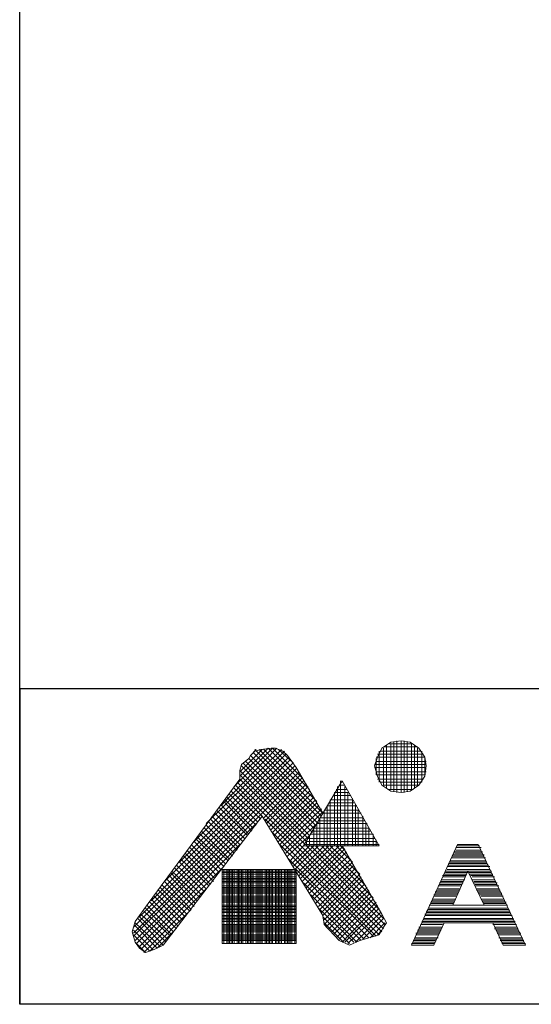
# Model space of a CAD drawing. Units: inches. Extents: x -569 to 201, y -822 to 287.
# Drawn here: x -569 to -452, y -822 to -597 of the extents above; entities that cross this region are included whole.
import ezdxf

# ---------------------------------------------------------------- set-up
doc = ezdxf.new("R2010")
doc.units = ezdxf.units.IN
doc.header["$MEASUREMENT"] = 0
doc.layers.add('_U+30EC_U+30A4_U+30E4_U+30FC 1', color=7, linetype='Continuous')

msp = doc.modelspace()

# ---------------------------------------------------------------- linework, layer by layer
at = {"layer": '_U+30EC_U+30A4_U+30E4_U+30FC 1', "color": 7, "lineweight": 25}
for points in [[(-568.88, -822.01), (-568.88, 287.19), (201.08, 287.19)], [(201.08, -749.82), (-568.88, -749.82)], [(-568.88, -749.82), (-568.88, -822.01)], [(201.08, -822.01), (-568.88, -822.01)]]:
    msp.add_lwpolyline(points, dxfattribs=at)
at = {"layer": '_U+30EC_U+30A4_U+30E4_U+30FC 1', "lineweight": 0}
for points in [[(-475.69, -767.45), (-476.03, -765.41), (-477.38, -763.38), (-479.41, -762.02), (-481.45, -761.69), (-483.82, -762.02), (-485.85, -763.38), (-486.87, -765.41), (-487.55, -767.45), (-486.87, -769.82), (-485.85, -771.85), (-483.82, -773.21), (-481.45, -773.55), (-479.41, -773.21), (-477.38, -771.85), (-476.03, -769.82), (-475.69, -767.45)], [(-482.46, -773.55), (-482.46, -761.69)], [(-481.45, -773.55), (-481.45, -761.69)], [(-480.77, -773.55), (-480.77, -761.69)], [(-513.3, -778.97), (-536.01, -808.45), (-538.04, -809.47), (-540.08, -810.15), (-541.43, -809.13), (-542.45, -807.77), (-543.13, -805.4), (-542.45, -803.03), (-539.4, -798.96), (-518.39, -770.5), (-518.39, -768.46), (-518.05, -767.11), (-516.35, -765.75), (-516.01, -765.07), (-515, -764.06), (-513.64, -763.72), (-511.27, -763.38), (-510.25, -763.38), (-508.56, -764.06), (-507.54, -765.07), (-505.51, -767.79), (-499.41, -778.29)], [(-526.18, -780.66), (-508.9, -763.72)], [(-522.79, -776.6), (-509.91, -763.38)], [(-519.74, -772.19), (-510.93, -763.38)], [(-518.39, -769.82), (-511.95, -763.38)], [(-518.39, -768.8), (-513.3, -763.72)], [(-516.01, -765.07), (-514.66, -763.72)], [(-515, -763.72), (-499.75, -778.97)], [(-513.98, -763.72), (-499.41, -778.29)], [(-512.96, -763.72), (-500.76, -775.58)], [(-511.95, -763.38), (-502.46, -772.87)], [(-510.93, -763.38), (-504.15, -770.16)], [(-509.58, -763.72), (-506.19, -766.77)], [(-485.51, -763.04), (-477.72, -763.04)], [(-485.51, -771.85), (-485.51, -763.38)], [(-484.84, -772.53), (-484.84, -762.7)], [(-484.16, -762.36), (-479.08, -762.36)], [(-483.82, -772.87), (-483.82, -762.36)], [(-483.14, -773.21), (-483.14, -762.02)], [(-480.09, -773.21), (-480.09, -762.02)], [(-479.08, -772.87), (-479.08, -762.36)], [(-478.4, -772.53), (-478.4, -762.7)], [(-477.72, -771.85), (-477.72, -763.38)], [(-538.72, -798.29), (-506.86, -766.09)], [(-535.67, -793.88), (-507.2, -765.41)], [(-532.28, -789.47), (-507.88, -764.74)], [(-529.23, -785.07), (-508.22, -764.06)], [(-516.35, -765.75), (-501.1, -781)], [(-516.01, -765.07), (-500.76, -780.32)], [(-515.34, -764.4), (-500.09, -779.65)], [(-487.21, -765.41), (-476.03, -765.41)], [(-487.21, -769.48), (-487.21, -765.75)], [(-486.87, -764.74), (-476.36, -764.74)], [(-486.53, -771.17), (-486.53, -764.06)], [(-486.19, -764.06), (-477.04, -764.06)], [(-476.7, -771.17), (-476.7, -764.06)], [(-476.03, -769.48), (-476.03, -765.75)], [(-542.79, -804.39), (-505.85, -767.45)], [(-542.79, -805.74), (-505.51, -768.12)], [(-541.43, -802.01), (-506.19, -766.77)], [(-518.39, -768.46), (-502.8, -784.05)], [(-518.05, -767.45), (-502.46, -783.37)], [(-517.71, -766.77), (-501.78, -782.7)], [(-517.03, -766.43), (-501.44, -781.68)], [(-487.55, -767.11), (-475.69, -767.11)], [(-487.55, -767.79), (-475.69, -767.79)], [(-487.21, -766.43), (-475.69, -766.43)], [(-542.79, -806.42), (-504.83, -768.8)], [(-542.45, -807.44), (-504.49, -769.48)], [(-518.39, -769.48), (-503.14, -784.73)], [(-518.39, -770.5), (-503.48, -785.41)], [(-512.96, -779.31), (-504.15, -770.16)], [(-487.21, -768.8), (-475.69, -768.8)], [(-487.21, -769.48), (-476.03, -769.48)], [(-486.87, -770.5), (-476.36, -770.5)], [(-519.74, -772.53), (-513.3, -778.97)], [(-519.4, -771.85), (-485.85, -805.4)], [(-519.06, -771.17), (-485.51, -804.72)], [(-512.63, -779.99), (-503.81, -770.84)], [(-512.29, -780.66), (-503.14, -771.51)], [(-511.61, -781.34), (-502.8, -772.19)], [(-495, -770.84), (-503.81, -785.75), (-486.53, -785.75), (-495, -770.84)], [(-496.36, -772.87), (-493.99, -772.87)], [(-496.02, -785.75), (-496.02, -772.19)], [(-495.68, -771.85), (-494.33, -771.85)], [(-495.34, -785.75), (-495.34, -770.84)], [(-495.34, -771.17), (-495, -771.17)], [(-494.33, -785.75), (-494.33, -772.19)], [(-486.19, -771.17), (-476.7, -771.17)], [(-485.51, -771.85), (-477.38, -771.85)], [(-484.5, -772.87), (-478.74, -772.87)], [(-521.78, -775.24), (-515.34, -781.68)], [(-521.44, -774.56), (-514.66, -781)], [(-520.76, -773.89), (-514.32, -780.32)], [(-520.42, -773.21), (-513.64, -779.65)], [(-511.27, -782.02), (-502.46, -773.21)], [(-510.93, -782.7), (-502.12, -773.89)], [(-510.59, -783.37), (-501.44, -774.56)], [(-509.91, -784.05), (-501.1, -775.24)], [(-497.71, -785.75), (-497.71, -775.24)], [(-497.71, -775.24), (-492.63, -775.24)], [(-497.04, -774.22), (-492.97, -774.22)], [(-496.7, -785.75), (-496.7, -773.55)], [(-496.7, -773.55), (-493.65, -773.55)], [(-493.65, -785.75), (-493.65, -773.55)], [(-492.63, -785.75), (-492.63, -774.9)], [(-523.13, -776.94), (-516.69, -783.37)], [(-522.79, -776.26), (-516.35, -783.04)], [(-522.11, -775.58), (-515.68, -782.36)], [(-509.58, -784.73), (-500.76, -775.92)], [(-509.24, -785.41), (-500.43, -776.6)], [(-508.9, -786.09), (-499.75, -777.27)], [(-498.39, -785.75), (-498.39, -776.6)], [(-498.39, -776.6), (-491.61, -776.6)], [(-498.05, -775.92), (-492.29, -775.92)], [(-491.95, -785.75), (-491.95, -776.26)], [(-525.17, -779.65), (-518.73, -786.09)], [(-524.83, -778.97), (-518.39, -785.41)], [(-524.15, -778.29), (-517.71, -784.73)], [(-523.81, -777.61), (-517.37, -784.05)], [(-495, -785.75), (-485.85, -801.34), (-484.84, -803.37), (-485.51, -804.39), (-486.53, -806.08), (-490.94, -807.44), (-493.31, -808.45), (-495.68, -807.44), (-499.07, -803.71), (-499.41, -801.67), (-513.3, -778.97)], [(-512.63, -779.65), (-486.53, -806.08)], [(-508.22, -786.76), (-499.41, -777.95)], [(-500.09, -785.75), (-500.09, -779.31)], [(-500.09, -779.31), (-490.26, -779.31)], [(-499.41, -778.29), (-490.6, -778.29)], [(-499.07, -777.61), (-491.28, -777.61)], [(-499.07, -785.75), (-499.07, -777.95)], [(-491.28, -785.75), (-491.28, -777.61)], [(-490.26, -785.75), (-490.26, -778.97)], [(-542.11, -808.11), (-514.66, -780.66)], [(-526.52, -781.68), (-520.08, -788.12)], [(-526.18, -781), (-519.74, -787.44)], [(-525.5, -780.32), (-519.06, -786.76)], [(-507.88, -787.44), (-500.43, -780.32)], [(-501.44, -781.68), (-488.9, -781.68)], [(-500.76, -785.75), (-500.76, -780.66)], [(-500.76, -780.66), (-489.24, -780.66)], [(-500.43, -779.99), (-489.92, -779.99)], [(-489.58, -785.75), (-489.58, -780.32)], [(-488.9, -785.75), (-488.9, -781.68)], [(-528.55, -784.05), (-522.11, -790.49)], [(-528.22, -783.71), (-521.78, -789.81)], [(-527.54, -783.04), (-521.1, -789.14)], [(-527.2, -782.36), (-520.76, -788.8)], [(-510.93, -782.7), (-487.21, -806.42)], [(-507.54, -788.12), (-502.12, -783.04)], [(-502.8, -784.05), (-487.55, -784.05)], [(-502.46, -785.75), (-502.46, -783.37)], [(-502.12, -783.04), (-487.89, -783.04)], [(-501.78, -782.36), (-488.56, -782.36)], [(-501.44, -785.75), (-501.44, -782.02)], [(-487.89, -785.75), (-487.89, -783.04)], [(-541.43, -808.79), (-518.39, -785.41)], [(-529.91, -786.09), (-523.81, -792.52)], [(-529.57, -785.41), (-523.13, -791.85)], [(-528.89, -784.73), (-522.79, -791.17)], [(-509.24, -785.41), (-487.89, -806.42)], [(-506.86, -789.14), (-503.81, -785.75)], [(-506.53, -789.81), (-502.46, -785.75)], [(-506.19, -790.49), (-501.44, -785.75)], [(-505.85, -791.17), (-500.43, -785.75)], [(-505.17, -791.85), (-499.07, -785.75)], [(-504.83, -792.52), (-498.05, -785.75)], [(-504.49, -793.2), (-497.04, -785.75)], [(-504.15, -793.88), (-495.68, -785.75)], [(-503.48, -785.41), (-486.53, -785.41)], [(-503.48, -794.56), (-494.66, -785.75)], [(-503.14, -785.75), (-503.14, -784.73)], [(-503.14, -784.73), (-487.21, -784.73)], [(-503.14, -785.75), (-485.18, -803.71)], [(-503.14, -795.24), (-494.33, -786.42)], [(-502.12, -785.75), (-485.51, -802.35)], [(-501.1, -785.75), (-486.53, -800.32)], [(-499.75, -785.75), (-487.89, -797.61)], [(-498.73, -785.75), (-489.58, -794.9)], [(-497.71, -785.75), (-490.94, -792.19)], [(-496.36, -785.75), (-492.63, -789.47)], [(-495.34, -785.75), (-494.33, -786.76)], [(-487.21, -785.75), (-487.21, -784.39)], [(-468.57, -785.41), (-479.08, -808.45)], [(-468.91, -786.09), (-463.15, -786.09)], [(-458.06, -808.45), (-452.98, -808.45), (-463.83, -785.41), (-468.57, -785.41)], [(-468.57, -785.41), (-463.83, -785.41)], [(-468.57, -785.75), (-463.49, -785.75)], [(-531.27, -788.12), (-525.17, -794.56)], [(-530.93, -787.44), (-524.49, -793.88)], [(-530.59, -786.76), (-524.15, -793.2)], [(-507.54, -788.46), (-488.9, -806.76)], [(-502.8, -795.91), (-493.99, -787.1)], [(-502.46, -796.59), (-493.65, -788.12)], [(-469.93, -788.46), (-462.13, -788.46)], [(-469.59, -787.78), (-462.47, -787.78)], [(-469.59, -788.12), (-462.47, -788.12)], [(-469.25, -787.1), (-462.81, -787.1)], [(-469.25, -787.44), (-462.81, -787.44)], [(-468.91, -786.76), (-463.15, -786.76)], [(-541.09, -809.47), (-522.11, -790.49)], [(-533.3, -790.83), (-527.2, -796.93)], [(-532.96, -790.15), (-526.52, -796.25)], [(-532.28, -789.47), (-526.18, -795.57)], [(-531.94, -788.8), (-525.5, -794.9)], [(-501.78, -797.27), (-492.97, -788.8)], [(-501.44, -797.95), (-492.63, -789.47)], [(-501.1, -798.96), (-492.29, -790.15)], [(-500.43, -799.64), (-491.95, -790.83)], [(-470.94, -790.49), (-461.11, -790.49)], [(-470.6, -789.81), (-461.79, -789.81)], [(-470.6, -790.15), (-461.45, -790.15)], [(-470.26, -789.14), (-462.13, -789.14)], [(-470.26, -789.47), (-461.79, -789.47)], [(-535.33, -793.2), (-528.89, -799.64)], [(-534.65, -792.52), (-528.55, -798.96)], [(-534.32, -791.85), (-528.22, -798.29)], [(-533.98, -791.51), (-527.54, -797.61)], [(-522.45, -808.11), (-505.51, -808.11), (-505.51, -791.17)], [(-522.45, -808.11), (-522.45, -791.17), (-505.51, -791.17)], [(-522.45, -808.11), (-522.45, -791.17)], [(-522.45, -791.51), (-505.51, -791.51)], [(-522.45, -791.85), (-505.51, -791.85)], [(-522.45, -792.19), (-505.51, -792.19)], [(-522.45, -792.86), (-505.51, -792.86)], [(-522.45, -793.2), (-505.51, -793.2)], [(-522.11, -808.11), (-522.11, -791.17)], [(-521.44, -808.11), (-521.44, -791.17)], [(-521.1, -808.11), (-521.1, -791.17)], [(-520.76, -808.11), (-520.76, -791.17)], [(-520.42, -808.11), (-520.42, -791.17)], [(-520.08, -808.11), (-520.08, -791.17)], [(-519.74, -808.11), (-519.74, -791.17)], [(-519.06, -808.11), (-519.06, -791.17)], [(-518.73, -808.11), (-518.73, -791.17)], [(-518.39, -808.11), (-518.39, -791.17)], [(-518.05, -808.11), (-518.05, -791.17)], [(-517.71, -808.11), (-517.71, -791.17)], [(-517.03, -808.11), (-517.03, -791.17)], [(-516.69, -808.11), (-516.69, -791.17)], [(-516.35, -808.11), (-516.35, -791.17)], [(-516.01, -808.11), (-516.01, -791.17)], [(-515.68, -808.11), (-515.68, -791.17)], [(-515.34, -808.11), (-515.34, -791.17)], [(-514.66, -808.11), (-514.66, -791.17)], [(-514.32, -808.11), (-514.32, -791.17)], [(-513.98, -808.11), (-513.98, -791.17)], [(-513.64, -808.11), (-513.64, -791.17)], [(-513.3, -808.11), (-513.3, -791.17)], [(-512.63, -808.11), (-512.63, -791.17)], [(-512.29, -808.11), (-512.29, -791.17)], [(-511.95, -808.11), (-511.95, -791.17)], [(-511.61, -808.11), (-511.61, -791.17)], [(-511.27, -808.11), (-511.27, -791.17)], [(-510.93, -808.11), (-510.93, -791.17)], [(-510.25, -808.11), (-510.25, -791.17)], [(-509.91, -808.11), (-509.91, -791.17)], [(-509.58, -808.11), (-509.58, -791.17)], [(-509.24, -808.11), (-509.24, -791.17)], [(-508.9, -808.11), (-508.9, -791.17)], [(-508.22, -808.11), (-508.22, -791.17)], [(-507.88, -808.11), (-507.88, -791.17)], [(-507.54, -808.11), (-507.54, -791.17)], [(-507.2, -808.11), (-507.2, -791.17)], [(-506.86, -808.11), (-506.86, -791.17)], [(-506.53, -808.11), (-506.53, -791.17)], [(-505.85, -808.11), (-505.85, -791.17)], [(-505.51, -791.17), (-489.92, -807.1)], [(-500.09, -800.32), (-491.61, -791.51)], [(-499.75, -801), (-490.94, -792.19)], [(-499.41, -801.67), (-490.6, -792.86)], [(-471.96, -792.52), (-466.54, -792.52)], [(-471.96, -792.86), (-466.88, -792.86)], [(-471.62, -792.19), (-466.54, -792.19)], [(-471.28, -791.51), (-460.78, -791.51)], [(-471.28, -791.85), (-466.2, -791.85)], [(-470.94, -791.17), (-461.11, -791.17)], [(-462.47, -799.3), (-466.2, -791.51), (-469.59, -799.3)], [(-465.86, -791.85), (-460.78, -791.85)], [(-465.86, -792.19), (-460.44, -792.19)], [(-465.52, -792.52), (-460.44, -792.52)], [(-465.18, -792.86), (-460.1, -792.86)], [(-540.42, -810.15), (-525.84, -795.24)], [(-536.69, -795.24), (-530.59, -801.34)], [(-536.35, -794.56), (-529.91, -800.66)], [(-535.67, -793.88), (-529.57, -800.32)], [(-522.45, -793.54), (-505.51, -793.54)], [(-522.45, -793.88), (-505.51, -793.88)], [(-522.45, -794.22), (-505.51, -794.22)], [(-522.45, -794.9), (-505.51, -794.9)], [(-522.45, -795.24), (-505.51, -795.24)], [(-503.81, -794.22), (-490.6, -807.44)], [(-499.07, -802.69), (-490.26, -793.54)], [(-499.07, -803.71), (-489.92, -794.56)], [(-498.73, -804.39), (-489.24, -795.24)], [(-472.98, -794.9), (-467.89, -794.9)], [(-472.64, -794.22), (-467.21, -794.22)], [(-472.64, -794.56), (-467.55, -794.56)], [(-472.3, -793.54), (-466.88, -793.54)], [(-472.3, -793.88), (-467.21, -793.88)], [(-465.18, -793.54), (-460.1, -793.54)], [(-464.84, -793.88), (-459.76, -793.88)], [(-464.84, -794.22), (-459.42, -794.22)], [(-464.5, -794.56), (-459.42, -794.56)], [(-464.5, -794.9), (-459.08, -794.9)], [(-538.04, -797.27), (-531.94, -803.37)], [(-537.7, -796.59), (-531.6, -802.69)], [(-537.03, -795.91), (-530.93, -802.01)], [(-522.45, -795.57), (-505.51, -795.57)], [(-522.45, -795.91), (-505.51, -795.91)], [(-522.45, -796.25), (-505.51, -796.25)], [(-522.45, -796.59), (-505.51, -796.59)], [(-522.45, -797.27), (-505.51, -797.27)], [(-522.45, -797.61), (-505.51, -797.61)], [(-502.12, -796.93), (-491.61, -807.77)], [(-498.05, -804.72), (-488.9, -795.91)], [(-497.38, -805.4), (-488.56, -796.59)], [(-497.04, -806.08), (-488.23, -797.27)], [(-473.99, -796.93), (-468.57, -796.93)], [(-473.99, -797.27), (-468.91, -797.27)], [(-473.65, -796.25), (-468.23, -796.25)], [(-473.65, -796.59), (-468.57, -796.59)], [(-473.31, -795.91), (-468.23, -795.91)], [(-472.98, -795.57), (-467.89, -795.57)], [(-464.16, -795.57), (-459.08, -795.57)], [(-464.16, -795.91), (-458.74, -795.91)], [(-463.83, -796.25), (-458.74, -796.25)], [(-463.83, -796.59), (-458.4, -796.59)], [(-463.49, -796.93), (-458.4, -796.93)], [(-463.15, -797.27), (-458.06, -797.27)], [(-540.08, -799.98), (-533.98, -806.08)], [(-539.74, -799.3), (-533.64, -805.4)], [(-539.06, -798.62), (-532.96, -804.72)], [(-538.72, -797.95), (-532.62, -804.05)], [(-522.45, -797.95), (-505.51, -797.95)], [(-522.45, -798.29), (-505.51, -798.29)], [(-522.45, -798.62), (-505.51, -798.62)], [(-522.45, -799.3), (-505.51, -799.3)], [(-522.45, -799.64), (-505.51, -799.64)], [(-522.45, -799.98), (-505.51, -799.98)], [(-500.43, -799.98), (-492.29, -807.77)], [(-496.36, -806.76), (-487.89, -797.95)], [(-495.68, -807.1), (-487.21, -798.62)], [(-495, -807.77), (-486.87, -799.3)], [(-494.33, -807.77), (-486.53, -799.98)], [(-475.01, -799.3), (-457.05, -799.3)], [(-475.01, -799.98), (-457.05, -799.98)], [(-474.67, -798.62), (-469.25, -798.62)], [(-474.67, -798.96), (-469.59, -798.96)], [(-474.33, -797.95), (-468.91, -797.95)], [(-474.33, -798.29), (-469.25, -798.29)], [(-469.59, -799.3), (-462.47, -799.3)], [(-463.15, -797.95), (-458.06, -797.95)], [(-462.81, -798.29), (-457.73, -798.29)], [(-462.81, -798.62), (-457.39, -798.62)], [(-462.47, -798.96), (-457.39, -798.96)], [(-541.43, -802.01), (-535.33, -807.77)], [(-541.09, -801.34), (-534.99, -807.1)], [(-540.42, -800.66), (-534.32, -806.42)], [(-539.06, -809.81), (-529.57, -800.32)], [(-522.45, -800.32), (-505.51, -800.32)], [(-522.45, -800.66), (-505.51, -800.66)], [(-522.45, -801), (-505.51, -801)], [(-522.45, -801.67), (-505.51, -801.67)], [(-522.45, -802.01), (-505.51, -802.01)], [(-499.41, -802.01), (-493.31, -808.11)], [(-493.65, -808.11), (-486.19, -801)], [(-491.95, -807.77), (-485.85, -801.67)], [(-476.03, -801.34), (-456.37, -801.34)], [(-476.03, -801.67), (-456.03, -801.67)], [(-475.69, -800.66), (-456.71, -800.66)], [(-475.69, -801), (-456.37, -801)], [(-475.35, -800.32), (-456.71, -800.32)], [(-542.45, -803.37), (-536.69, -808.79)], [(-542.45, -804.05), (-537.37, -809.13)], [(-541.77, -802.35), (-536.01, -808.45)], [(-522.45, -802.35), (-505.51, -802.35)], [(-522.45, -802.69), (-505.51, -802.69)], [(-522.45, -803.03), (-505.51, -803.03)], [(-522.45, -803.71), (-505.51, -803.71)], [(-522.45, -804.05), (-505.51, -804.05)], [(-522.45, -804.39), (-505.51, -804.39)], [(-499.07, -803.37), (-494.66, -807.77)], [(-490.26, -807.1), (-485.51, -802.35)], [(-488.56, -806.76), (-485.18, -803.37)], [(-477.38, -804.39), (-471.96, -804.39)], [(-477.04, -803.71), (-471.96, -803.71)], [(-476.7, -803.03), (-455.35, -803.03)], [(-476.7, -803.37), (-471.62, -803.37)], [(-476.36, -802.35), (-455.69, -802.35)], [(-476.36, -802.69), (-455.69, -802.69)], [(-471.62, -803.37), (-473.99, -808.45)], [(-471.62, -803.37), (-460.44, -803.37)], [(-460.44, -803.37), (-458.06, -808.45)], [(-460.44, -803.37), (-455.35, -803.37)], [(-460.44, -803.71), (-455.01, -803.71)], [(-460.1, -804.39), (-455.01, -804.39)], [(-542.79, -805.06), (-538.38, -809.47)], [(-542.79, -806.08), (-539.06, -809.81)], [(-537.37, -809.13), (-533.3, -805.06)], [(-522.45, -804.72), (-505.51, -804.72)], [(-522.45, -805.06), (-505.51, -805.06)], [(-522.45, -805.4), (-505.51, -805.4)], [(-522.45, -806.08), (-505.51, -806.08)], [(-522.45, -806.42), (-505.51, -806.42)], [(-522.45, -806.76), (-505.51, -806.76)], [(-486.87, -806.08), (-485.85, -805.06)], [(-478.4, -806.76), (-472.98, -806.76)], [(-478.06, -805.74), (-472.64, -805.74)], [(-478.06, -806.08), (-472.98, -806.08)], [(-477.72, -805.06), (-472.3, -805.06)], [(-477.72, -805.4), (-472.64, -805.4)], [(-477.38, -804.72), (-472.3, -804.72)], [(-460.1, -804.72), (-454.68, -804.72)], [(-459.76, -805.06), (-454.68, -805.06)], [(-459.42, -805.4), (-454.34, -805.4)], [(-459.42, -805.74), (-454, -805.74)], [(-459.08, -806.08), (-454, -806.08)], [(-459.08, -806.76), (-453.66, -806.76)], [(-542.45, -807.77), (-540.08, -810.15)], [(-522.45, -807.1), (-505.51, -807.1)], [(-522.45, -807.44), (-505.51, -807.44)], [(-522.45, -808.11), (-505.51, -808.11)], [(-479.08, -808.11), (-473.99, -808.11)], [(-479.08, -808.45), (-473.99, -808.45)], [(-478.74, -807.44), (-473.65, -807.44)], [(-478.74, -807.77), (-473.65, -807.77)], [(-478.4, -807.1), (-473.31, -807.1)], [(-458.74, -807.1), (-453.66, -807.1)], [(-458.74, -807.44), (-453.32, -807.44)], [(-458.4, -807.77), (-453.32, -807.77)], [(-458.4, -808.11), (-452.98, -808.11)]]:
    msp.add_lwpolyline(points, dxfattribs=at)

doc.saveas('drawing.dxf')
